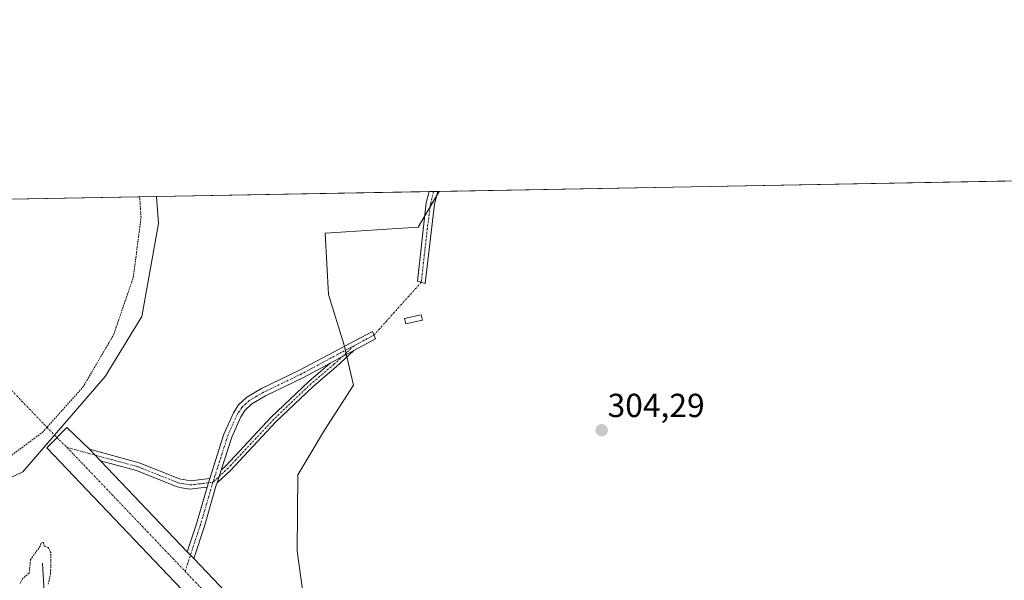
# Model space of a CAD drawing. Units: metres. Extents: x 625541 to 629022, y 4671722 to 4674098.
# Drawn here: x 626004 to 626299, y 4673929 to 4674098 of the extents above; entities that cross this region are included whole.
import ezdxf
from ezdxf.enums import TextEntityAlignment as Align

# ---------------------------------------------------------------- set-up
doc = ezdxf.new("R2010")
doc.units = ezdxf.units.M
doc.header["$MEASUREMENT"] = 0
doc.linetypes.add('TRAZO_Y_PUNTO', pattern=[1, 0.5, -0.25, 0, -0.25])
doc.linetypes.add('TRAZOS', pattern=[0.75, 0.5, -0.25])
for name, color, linetype, lineweight in [('Camino', 19, 'Continuous', 0), ('Camino Cxs', 19, 'Continuous', 0), ('Camino eje', 39, 'TRAZO_Y_PUNTO', 13), ('Camino eje virtual', 6, 'TRAZO_Y_PUNTO', 0), ('Carátula', 7, 'Continuous', 5), ('Comarca CxS', 133, 'Continuous', 0), ('Comunidad Autónoma CxS', 142, 'Continuous', 0), ('Corriente natural lineal', 142, 'Continuous', 13), ('Curva de nivel auxiliar', 36, 'TRAZOS', 0), ('Edificación ligera', 1, 'Continuous', 0), ('Edificación ligera Cxs', 1, 'Continuous', 0), ('Espacio natural protegido CxS', 2, 'Continuous', 0), ('Municipio CxS', 142, 'Continuous', 0), ('Núcleo urbano', 19, 'Continuous', 0), ('Núcleo urbano CxS', 19, 'Continuous', 0), ('Pastizal CxS', 92, 'Continuous', 0), ('Pista no pavimentada', 254, 'Continuous', 13), ('Pista no pavimentada Cxs', 254, 'Continuous', 0), ('Pista pavimentada eje', 135, 'TRAZO_Y_PUNTO', 0), ('Provincia CxS', 1, 'Continuous', 0), ('Punto de cota en terreno', 7, 'Continuous', 0), ('Rótulo de punto de cota en terreno', 19, 'Continuous', 0), ('Valla', 19, 'TRAZOS', 0)]:
    doc.layers.add(name, color=color, linetype=linetype, lineweight=lineweight)
doc.styles.add('Arial', font='txt', dxfattribs={"height": 0.2})

# ---------------------------------------------------------------- blocks, each defined once
blk = doc.blocks.new('*U164')
at = {"layer": 'Curva de nivel auxiliar', "color": 36, "linetype": 'TRAZOS', "lineweight": 0}
blk.add_polyline3d([(626012.23, 4673928.12, 302.5), (626012.93, 4673931.43, 302.5), (626013.05, 4673937.51, 302.5), (626012.17, 4673939.22, 302.5), (626011.08, 4673939.58, 302.5), (626010.72, 4673940.76, 302.5), (626010.11, 4673940.48, 302.5), (626009.78, 4673939.57, 302.5), (626006.9, 4673935.53, 302.5), (626006.5, 4673931.47, 302.5), (626004.59, 4673929.94, 302.5), (626003.75, 4673928.41, 302.5)], dxfattribs=at)
blk = doc.blocks.new('5PATER')
at = {"layer": 'Carátula', "linetype": 'Continuous', "lineweight": 5}
h = blk.add_hatch(color=250, dxfattribs=at)
edge = h.paths.add_edge_path()
edge.add_ellipse((0, 0.01), major_axis=(-1.33, -1.34), ratio=0.999422, start_angle=0, end_angle=360)
blk = doc.blocks.new('*U188')
at = {"layer": 'Valla', "color": 19, "linetype": 'TRAZOS', "lineweight": 0}
blk.add_polyline3d([(625858.34, 4674041.19, 302.95), (625858.45, 4674030.96, 302.89), (625862.25, 4674013.16, 302.77), (625869.52, 4673996.47, 302.62), (625879.95, 4673981.56, 302.53), (625893.14, 4673969.02, 302.45), (625908.57, 4673959.35, 302.42), (625925.6, 4673952.94, 302.36), (625943.57, 4673950.05, 302.41), (625961.76, 4673950.78, 302.44), (625979.43, 4673955.11, 302.45), (625995.9, 4673962.87, 302.51), (626010.49, 4673973.75, 302.65), (626022.63, 4673987.31, 302.7), (626031.83, 4674003.01, 302.75), (626037.73, 4674020.23, 303.02), (626040.09, 4674038.28, 303.43), (626039.65, 4674044.46, 303.73)], dxfattribs=at)
blk.add_polyline3d([(625858.34, 4674041.19, 302.95), (625858.45, 4674030.96, 302.89), (625862.25, 4674013.16, 302.77), (625869.52, 4673996.47, 302.62), (625879.95, 4673981.56, 302.53), (625893.14, 4673969.02, 302.45), (625908.57, 4673959.35, 302.42), (625925.6, 4673952.94, 302.36), (625943.57, 4673950.05, 302.41), (625961.76, 4673950.78, 302.44), (625979.43, 4673955.11, 302.45), (625995.9, 4673962.87, 302.51), (626010.49, 4673973.75, 302.65), (626022.63, 4673987.31, 302.7), (626031.83, 4674003.01, 302.75), (626037.73, 4674020.23, 303.02), (626040.09, 4674038.28, 303.43), (626039.65, 4674044.46, 303.73)], dxfattribs=at)

msp = doc.modelspace()

# ---------------------------------------------------------------- linework, layer by layer
at = {"layer": 'Camino', "color": 19, "linetype": 'Continuous', "lineweight": 0}
for points in [[(626128.19, 4674042.22, 304.13), (626125.34, 4674018.47, 303.91), (626123.09, 4674019.16, 303.86), (626125.72, 4674042.67, 304.11), (626126.6, 4674046.04, 304.15)], [(626126.6, 4674046.04, 304.15), (626129.2, 4674046.08, 304.18)], [(626129.2, 4674046.08, 304.18), (626129.2, 4674046.08, 304.18), (626128.19, 4674042.22, 304.13)], [(626060.71, 4673959.91, 303.05), (626064.95, 4673973.17, 302.97), (626067.81, 4673979.64, 302.94), (626069.33, 4673981.97, 302.94), (626071.84, 4673984.28, 302.93), (626076.28, 4673986.89, 302.94), (626087.67, 4673992.39, 303.04), (626109.53, 4674004.01, 303.41), (626110.47, 4674001.85, 303.46), (626103.99, 4673998.35, 303.28)], [(626103.99, 4673998.35, 303.28), (626098.62, 4673993.37, 303.3), (626091.75, 4673987.55, 303.18), (626080.57, 4673976.9, 303.13), (626066.92, 4673962.29, 303.15), (626062.9, 4673958.55, 303.08)], [(626096.91, 4673994.54, 303.25), (626103.99, 4673998.35, 303.28)], [(626096.91, 4673994.54, 303.25), (626103.99, 4673998.35, 303.28)], [(626096.91, 4673994.54, 303.25), (626088.81, 4673990.17, 303.08), (626077.46, 4673984.68, 302.97), (626073.33, 4673982.26, 302.97), (626071.26, 4673980.34, 303), (626070.01, 4673978.44, 303), (626067.29, 4673972.29, 302.99), (626064.14, 4673962.44, 303.09)], [(626064.14, 4673962.44, 303.09), (626065.5, 4673963.71, 303.11), (626079.15, 4673978.31, 303.11), (626090.41, 4673989.04, 303.14), (626096.91, 4673994.54, 303.25)], [(626027.94, 4673965.17, 302.61), (626024.61, 4673968.66, 302.64)], [(626024.61, 4673968.66, 302.64), (626039.5, 4673964.63, 302.69), (626051.59, 4673959.79, 302.84), (626054.9, 4673959.21, 303), (626060.71, 4673959.91, 303.05)], [(626059.91, 4673957.29, 303.05), (626057.1, 4673956.96, 303.07), (626054.7, 4673956.72, 302.99), (626052.79, 4673957.04, 302.91), (626050.91, 4673957.37, 302.84), (626038.71, 4673962.25, 302.68), (626027.94, 4673965.17, 302.61)], [(626060.71, 4673959.91, 303.05), (626059.91, 4673957.29, 303.05)], [(626060.71, 4673959.91, 303.05), (626059.91, 4673957.29, 303.05)], [(626062.9, 4673958.55, 303.08), (626064.14, 4673962.44, 303.09)], [(626062.9, 4673958.55, 303.08), (626064.14, 4673962.44, 303.09)], [(626053.93, 4673937.91, 302.66), (626056.72, 4673946.33, 302.87), (626059.91, 4673957.29, 303.05)], [(626062.9, 4673958.55, 303.08), (626062.68, 4673957.87, 303.08), (626059.11, 4673945.59, 302.95), (626055.88, 4673935.87, 302.68)], [(626055.88, 4673935.87, 302.68), (626053.93, 4673937.91, 302.66)]]:
    msp.add_polyline3d(points, dxfattribs=at)
at = {"layer": 'Camino Cxs', "color": 19, "linetype": 'Continuous', "lineweight": 0}
for points in [[(626128.19, 4674042.22, 304.13), (626125.34, 4674018.47, 303.91), (626123.09, 4674019.16, 303.86), (626125.72, 4674042.67, 304.11), (626126.6, 4674046.04, 304.15), (626129.2, 4674046.08, 304.18), (626129.2, 4674046.08, 304.18), (626128.19, 4674042.22, 304.13)], [(626103.99, 4673998.35, 303.28), (626096.91, 4673994.54, 303.25), (626088.81, 4673990.17, 303.08), (626077.46, 4673984.68, 302.97), (626073.33, 4673982.26, 302.97), (626071.26, 4673980.34, 303), (626070.01, 4673978.44, 303), (626067.29, 4673972.29, 302.99), (626064.14, 4673962.44, 303.09), (626062.9, 4673958.55, 303.08), (626062.68, 4673957.87, 303.08), (626059.11, 4673945.59, 302.95), (626055.88, 4673935.87, 302.68), (626053.93, 4673937.91, 302.66), (626056.72, 4673946.33, 302.87), (626059.91, 4673957.29, 303.05), (626060.71, 4673959.91, 303.05), (626064.95, 4673973.17, 302.97), (626067.81, 4673979.64, 302.94), (626069.33, 4673981.97, 302.94), (626071.84, 4673984.28, 302.93), (626076.28, 4673986.89, 302.94), (626087.67, 4673992.39, 303.04), (626109.53, 4674004.01, 303.41), (626110.47, 4674001.85, 303.46), (626103.99, 4673998.35, 303.28)], [(626062.9, 4673958.55, 303.08), (626064.14, 4673962.44, 303.09), (626065.5, 4673963.71, 303.11), (626079.15, 4673978.31, 303.11), (626090.41, 4673989.04, 303.14), (626096.91, 4673994.54, 303.25), (626103.99, 4673998.35, 303.28), (626098.62, 4673993.37, 303.3), (626091.75, 4673987.55, 303.18), (626080.57, 4673976.9, 303.13), (626066.92, 4673962.29, 303.15), (626062.9, 4673958.55, 303.08)], [(626060.71, 4673959.91, 303.05), (626059.91, 4673957.29, 303.05), (626057.1, 4673956.96, 303.07), (626054.7, 4673956.72, 302.99), (626052.79, 4673957.04, 302.91), (626050.91, 4673957.37, 302.84), (626038.71, 4673962.25, 302.68), (626027.94, 4673965.17, 302.61), (626024.61, 4673968.66, 302.64), (626039.5, 4673964.63, 302.69), (626051.59, 4673959.79, 302.84), (626054.9, 4673959.21, 303), (626060.71, 4673959.91, 303.05)]]:
    msp.add_polyline3d(points, close=True, dxfattribs=at)
at = {"layer": 'Camino eje', "color": 39, "linetype": 'TRAZO_Y_PUNTO', "lineweight": 13}
for points in [[(626127.9, 4674046.06, 304.17), (626127.04, 4674042.49, 304.11), (626126.19, 4674036.14, 304.04), (626125.13, 4674027.04, 303.94), (626124.22, 4674018.82, 303.89)], [(626110, 4674002.93, 303.42), (626104.02, 4673999.75, 303.28)], [(626104.02, 4673999.75, 303.28), (626097.96, 4673994.12, 303.27), (626091.08, 4673988.3, 303.16), (626079.86, 4673977.61, 303.12), (626066.21, 4673963, 303.13), (626061.66, 4673958.76, 303.05)], [(626104.02, 4673999.75, 303.28), (626099.07, 4673997.12, 303.2), (626088.24, 4673991.28, 303.06), (626082.57, 4673988.54, 303.02), (626076.87, 4673985.79, 302.95), (626074.81, 4673984.58, 302.95), (626072.59, 4673983.27, 302.94), (626071.55, 4673982.31, 302.96), (626070.3, 4673981.16, 302.97), (626069.54, 4673979.99, 302.97), (626068.91, 4673979.04, 302.97), (626066.12, 4673972.73, 302.97), (626064, 4673966.1, 303.05), (626061.66, 4673958.76, 303.05)], [(626017.85, 4673969.2, 302.58), (626033.72, 4673964.9, 302.65), (626039.11, 4673963.44, 302.68), (626051.25, 4673958.58, 302.84), (626052.91, 4673958.29, 302.91), (626054.87, 4673957.95, 303), (626057.41, 4673958.25, 303.07), (626061.66, 4673958.76, 303.05)], [(626061.66, 4673958.76, 303.05), (626061.35, 4673957.76, 303.05), (626057.92, 4673945.96, 302.91), (626056.52, 4673941.75, 302.76), (626053.3, 4673932.05, 302.71)]]:
    msp.add_polyline3d(points, dxfattribs=at)
at = {"layer": 'Camino eje virtual', "color": 6, "linetype": 'TRAZO_Y_PUNTO', "lineweight": 0}
for points in [[(625947.16, 4674042.79, 303.15), (626014.79, 4673972.17, 302.61)], [(626124.22, 4674018.82, 303.89), (626110, 4674002.93, 303.42)]]:
    msp.add_polyline3d(points, dxfattribs=at)
at = {"layer": 'Comarca CxS', "color": 133, "linetype": 'Continuous', "lineweight": 0}
msp.add_polyline3d([(629022.5, 4671784.5, 313.35), (625581.75, 4671722.32, 297.5), (625540.52, 4674035.44, 292.76), (628980.13, 4674097.63, 331.54), (629022.5, 4671784.5, 313.35)], close=True, dxfattribs=at)
at = {"layer": 'Comunidad Autónoma CxS', "color": 142, "linetype": 'Continuous', "lineweight": 0}
msp.add_polyline3d([(629022.5, 4671784.5, 313.35), (625581.75, 4671722.32, 297.5), (625540.52, 4674035.44, 292.76), (628980.13, 4674097.63, 331.54), (629022.5, 4671784.5, 313.35)], close=True, dxfattribs=at)
at = {"layer": 'Corriente natural lineal', "color": 142, "linetype": 'Continuous', "lineweight": 13}
msp.add_polyline3d([(626010.46, 4673934.48, 302.11), (626010.92, 4673927.67, 302.26), (626010.64, 4673924.27, 302.08), (626010.76, 4673921.49, 301.12), (626011.06, 4673919.51, 300.09), (626013.75, 4673908.23, 299.58), (626013.89, 4673907.21, 299.62), (626013.68, 4673906.27, 299.57), (626013.02, 4673905.41, 299.39), (626008.22, 4673901.3, 298.64), (626006.86, 4673899.84, 298.44), (626005.75, 4673897.72, 298.63), (626004.7, 4673893.86, 298.74), (626002.96, 4673889.19, 299.05)], dxfattribs=at)
at = {"layer": 'Edificación ligera', "color": 1, "linetype": 'Continuous', "lineweight": 0}
msp.add_polyline3d([(626124.57, 4674007.47, 304.96), (626119.57, 4674006.37, 305.03), (626119.22, 4674007.94, 305.05), (626124.22, 4674009.05, 305.31), (626124.57, 4674007.47, 304.96)], dxfattribs=at)
at = {"layer": 'Edificación ligera Cxs', "color": 1, "linetype": 'Continuous', "lineweight": 0}
msp.add_polyline3d([(626124.57, 4674007.47, 304.96), (626119.57, 4674006.37, 305.03), (626119.22, 4674007.94, 305.05), (626124.22, 4674009.05, 305.31), (626124.57, 4674007.47, 304.96)], close=True, dxfattribs=at)
at = {"layer": 'Espacio natural protegido CxS', "color": 2, "linetype": 'Continuous', "lineweight": 0}
msp.add_polyline3d([(629022.5, 4671784.5, 313.35), (625581.75, 4671722.32, 297.5), (625540.52, 4674035.44, 292.76), (628980.13, 4674097.63, 331.54), (629022.5, 4671784.5, 313.35)], close=True, dxfattribs=at)
msp.add_polyline3d([(629022.5, 4671784.5, 313.35), (625581.75, 4671722.32, 297.5), (625540.52, 4674035.44, 292.76), (628980.13, 4674097.63, 331.54), (629022.5, 4671784.5, 313.35)], close=True, dxfattribs=at)
at = {"layer": 'Municipio CxS', "color": 142, "linetype": 'Continuous', "lineweight": 0}
msp.add_polyline3d([(629022.5, 4671784.5, 313.35), (625581.75, 4671722.32, 297.5), (625540.52, 4674035.44, 292.76), (628980.13, 4674097.63, 331.54), (629022.5, 4671784.5, 313.35)], close=True, dxfattribs=at)
at = {"layer": 'Núcleo urbano', "color": 19, "linetype": 'Continuous', "lineweight": 0}
for points in [[(625852.93, 4674041.09, 302.89), (625858.34, 4674041.19, 302.87), (625901.9, 4674041.97, 303.05), (625924.76, 4674042.39, 303.09), (625945.96, 4674042.77, 303.14), (625947.16, 4674042.79, 303.15), (625949.01, 4674042.83, 303.12), (625972.43, 4674043.25, 303.22), (625995.17, 4674043.66, 303.45), (626039.65, 4674044.47, 303.54), (626044.74, 4674044.56, 303.65)], [(625855.04, 4674013.14, 302.78), (625860.54, 4674002.57, 302.68), (625867.73, 4673989.03, 302.52), (625885.92, 4673969.15, 302.39), (625903.19, 4673954.89, 302.31), (625919.36, 4673949.5, 302.37), (625944.16, 4673946.26, 302.25), (625967.97, 4673946.32, 302.44), (625987.29, 4673953.81, 302.51), (626004.63, 4673961.94, 302.6), (626014.09, 4673972.89, 302.62), (626015.32, 4673974.31, 302.63), (626029.34, 4673990.49, 302.73), (626040.29, 4674008.49, 302.87), (626045.37, 4674036.4, 303.47), (626044.74, 4674044.56, 303.65)]]:
    msp.add_polyline3d(points, dxfattribs=at)
at = {"layer": 'Núcleo urbano CxS', "color": 19, "linetype": 'Continuous', "lineweight": 0}
msp.add_polyline3d([(625855.04, 4674013.14, 302.78), (625852.93, 4674031.33, 302.89), (625852.93, 4674041.09, 302.89), (626044.74, 4674044.56, 303.65), (626045.37, 4674036.4, 303.47), (626040.29, 4674008.49, 302.87), (626029.34, 4673990.49, 302.73), (626015.32, 4673974.31, 302.63), (626004.63, 4673961.94, 302.6), (625987.29, 4673953.81, 302.51), (625967.97, 4673946.32, 302.44), (625944.16, 4673946.26, 302.25), (625919.36, 4673949.5, 302.37), (625903.19, 4673954.89, 302.31), (625885.92, 4673969.15, 302.39), (625867.73, 4673989.03, 302.52), (625860.54, 4674002.57, 302.68), (625855.04, 4674013.14, 302.78)], close=True, dxfattribs=at)
at = {"layer": 'Pastizal CxS', "color": 92, "linetype": 'Continuous', "lineweight": 0}
for points in [[(626091.4, 4673906.41, 303.42), (626086.99, 4673938.09, 303.4), (626087.19, 4673960.96, 303.42), (626095.19, 4673974.45, 303.46), (626103.82, 4673987.95, 303.49), (626101.05, 4673999.97, 303.19), (626096.32, 4674015.13, 303.18), (626095.34, 4674033.53, 303.57), (626123.24, 4674035.33, 304.02), (626129.62, 4674046.09, 304.19), (626329.57, 4674049.71, 304.53)], [(626129.62, 4674046.09, 304.19), (626329.57, 4674049.71, 304.53)], [(625987.29, 4673953.81, 302.51), (626004.63, 4673961.94, 302.6), (626015.32, 4673974.31, 302.63), (626029.34, 4673990.49, 302.73), (626040.29, 4674008.49, 302.87), (626045.37, 4674036.4, 303.47), (626044.74, 4674044.56, 303.65), (626129.62, 4674046.09, 304.19), (626123.24, 4674035.33, 304.02), (626095.34, 4674033.53, 303.57), (626096.32, 4674015.13, 303.18), (626101.05, 4673999.97, 303.19), (626103.82, 4673987.95, 303.49), (626095.19, 4673974.45, 303.46), (626087.19, 4673960.96, 303.42), (626086.99, 4673938.09, 303.4), (626091.4, 4673906.41, 303.42)], [(626044.74, 4674044.56, 303.65), (626126.6, 4674046.04, 304.15), (626127.9, 4674046.06, 304.17), (626129.2, 4674046.08, 304.18), (626129.62, 4674046.09, 304.19)], [(626231.64, 4673844.27, 304.03), (626202.54, 4673838.64, 303.81), (626177.12, 4673840.07, 303.7), (626153.52, 4673845.34, 303.67), (626138.13, 4673853.31, 303.3), (626091.4, 4673906.41, 303.42), (626086.99, 4673938.09, 303.4), (626087.19, 4673960.96, 303.42), (626095.19, 4673974.45, 303.46), (626103.82, 4673987.95, 303.49), (626101.88, 4673996.39, 303.26), (626101.71, 4673997.13, 303.23), (626101.62, 4673997.52, 303.22), (626101.42, 4673998.37, 303.19), (626101.15, 4673999.56, 303.19), (626101.05, 4673999.97, 303.19), (626096.32, 4674015.13, 303.18), (626095.33, 4674033.53, 303.57), (626123.24, 4674035.33, 304.02), (626125.28, 4674038.78, 304.07), (626126.91, 4674041.52, 304.1), (626128.87, 4674044.83, 304.16), (626129.62, 4674046.09, 304.19)], [(625855.04, 4674013.14, 302.78), (625860.54, 4674002.57, 302.68), (625867.73, 4673989.03, 302.52), (625885.92, 4673969.15, 302.39), (625903.19, 4673954.89, 302.31), (625919.36, 4673949.5, 302.37), (625944.16, 4673946.26, 302.25), (625967.97, 4673946.32, 302.44), (625987.29, 4673953.81, 302.51), (626004.63, 4673961.94, 302.6), (626014.09, 4673972.89, 302.62), (626015.32, 4673974.31, 302.63), (626029.34, 4673990.49, 302.73), (626040.29, 4674008.49, 302.87), (626045.37, 4674036.4, 303.47), (626044.74, 4674044.56, 303.65)]]:
    msp.add_polyline3d(points, dxfattribs=at)
at = {"layer": 'Pista no pavimentada', "color": 254, "linetype": 'Continuous', "lineweight": 13}
for points in [[(626478.67, 4673490.56, 295.92), (626477.4, 4673491.85, 295.95), (626348.13, 4673623.22, 295.38), (626346.88, 4673624.5, 295.38), (626296.15, 4673677.21, 298.53), (626289.64, 4673684.16, 298.9), (626252.35, 4673722.63, 300.51), (626226.79, 4673749.28, 301.75), (626217.19, 4673759.16, 302.09), (626214.97, 4673761.46, 302.34), (626205.15, 4673771.51, 302.87), (626193.96, 4673782.92, 302.96), (626172.2, 4673804.99, 303.12), (626161.17, 4673816.13, 302.86), (626147.03, 4673830.25, 302.46), (626112.2, 4673864.71, 303.43), (626102.28, 4673874.63, 303.37), (626093.83, 4673883.21, 303.3), (626082.68, 4673894.73, 303.21), (626011.76, 4673969.08, 302.62), (626017.81, 4673975.25, 302.66), (626024.61, 4673968.66, 302.64)], [(626027.94, 4673965.17, 302.61), (626024.61, 4673968.66, 302.64)], [(626027.94, 4673965.17, 302.61), (626053.93, 4673937.91, 302.66)], [(626055.88, 4673935.87, 302.68), (626053.93, 4673937.91, 302.66)], [(626055.88, 4673935.87, 302.68), (626089.17, 4673900.97, 303.18), (626100.27, 4673889.49, 303.25), (626108.66, 4673880.98, 303.3), (626118.54, 4673871.09, 303.34), (626153.37, 4673836.63, 303), (626167.55, 4673822.49, 302.98), (626178.6, 4673811.31, 303.12), (626200.38, 4673789.24, 302.92), (626211.58, 4673777.81, 302.88), (626221.41, 4673767.74, 302.74), (626229.53, 4673759.37, 302.18), (626233.25, 4673755.54, 301.79), (626246.44, 4673741.87, 300.78), (626258.87, 4673728.84, 300.42), (626292.83, 4673691.76, 298.3), (626301.61, 4673682.38, 297.98), (626352.27, 4673629.75, 295.65), (626354.59, 4673627.38, 295.62), (626482.13, 4673497.77, 296.04)]]:
    msp.add_polyline3d(points, dxfattribs=at)
at = {"layer": 'Pista no pavimentada Cxs', "color": 254, "linetype": 'Continuous', "lineweight": 0}
msp.add_polyline3d([(626082.68, 4673894.73, 303.21), (626011.76, 4673969.08, 302.62), (626017.81, 4673975.25, 302.66), (626024.61, 4673968.66, 302.64), (626024.61, 4673968.66, 302.64), (626027.94, 4673965.17, 302.61), (626053.93, 4673937.91, 302.66), (626055.88, 4673935.87, 302.68), (626089.17, 4673900.97, 303.18)], dxfattribs=at)
at = {"layer": 'Pista pavimentada eje', "color": 135, "linetype": 'TRAZO_Y_PUNTO', "lineweight": 0}
for points in [[(626014.79, 4673972.17, 302.61), (626017.85, 4673969.2, 302.58)], [(626017.85, 4673969.2, 302.58), (626019.85, 4673967.13, 302.57), (626032.85, 4673953.5, 302.58), (626053.3, 4673932.05, 302.71)], [(626053.3, 4673932.05, 302.71), (626085.93, 4673897.85, 303.15)]]:
    msp.add_polyline3d(points, dxfattribs=at)
at = {"layer": 'Provincia CxS', "color": 1, "linetype": 'Continuous', "lineweight": 0}
msp.add_polyline3d([(629022.5, 4671784.5, 313.35), (625581.75, 4671722.32, 297.5), (625540.52, 4674035.44, 292.76), (628980.13, 4674097.63, 331.54), (629022.5, 4671784.5, 313.35)], close=True, dxfattribs=at)

# ---------------------------------------------------------------- block references
at = {"layer": 'Curva de nivel auxiliar', "color": 36, "linetype": 'TRAZOS', "lineweight": 0}
msp.add_blockref('*U164', (0, 0), dxfattribs=at)
at = {"layer": 'Punto de cota en terreno', "linetype": 'Continuous', "lineweight": 0}
msp.add_blockref('5PATER', (626178.39, 4673974.38, 304.29), dxfattribs=at)
at = {"layer": 'Valla', "color": 19, "linetype": 'TRAZOS', "lineweight": 0}
msp.add_blockref('*U188', (0, 0), dxfattribs=at)

# ---------------------------------------------------------------- texts
at = {"layer": 'Rótulo de punto de cota en terreno', "color": 19, "linetype": 'Continuous', "lineweight": 0, "style": 'Arial'}
msp.add_text('304,29', height=7, dxfattribs=at).set_placement((626180.15, 4673976.14), align=Align.BOTTOM_LEFT)

doc.saveas('drawing.dxf')
